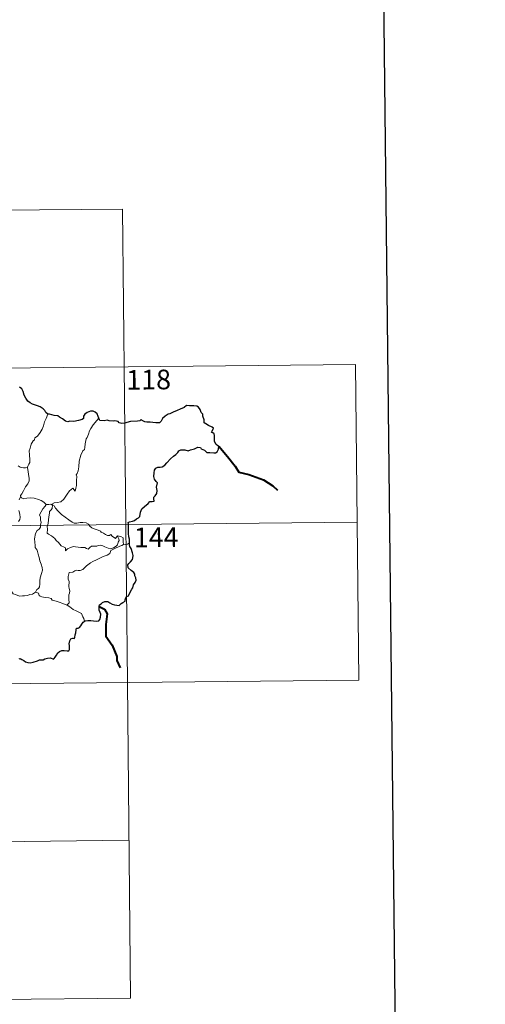
# Model space of a CAD drawing. Units: metres. Extents: x 569247 to 573732, y 719338 to 722354.
# Drawn here: x 569920 to 570098, y 721276 to 721651 of the extents above; entities that cross this region are included whole.
import ezdxf
from ezdxf.enums import TextEntityAlignment as Align

# ---------------------------------------------------------------- set-up
doc = ezdxf.new("R2010")
doc.units = ezdxf.units.M
doc.header["$MEASUREMENT"] = 0
doc.layers.add('Carátula', color=7, linetype='Continuous', lineweight=0)
doc.styles.add('Style-FANCY', font='FANCY.shx')

msp = doc.modelspace()

# ---------------------------------------------------------------- linework, layer by layer
at = {"layer": 'Carátula', "color": 7, "linetype": 'Continuous', "lineweight": 0}
for p, q in [((569606.556, 721575.472), (569959.66, 721579.133)), ((569959.66, 721579.133), (569961.533, 721398.44)), ((569518.901, 721514.328), (570048.561, 721519.819)), ((570048.561, 721519.819), (570049.81, 721399.357)), ((569519.525, 721454.097), (570049.181, 721459.592)), ((569520.15, 721393.865), (570049.81, 721399.357)), ((569961.533, 721398.44), (569962.781, 721277.981)), ((569520.774, 721333.636), (569962.157, 721338.214)), ((569521.398, 721273.403), (569962.781, 721277.981))]:
    msp.add_line(p, q, dxfattribs=at)
at = {"layer": 'Carátula', "color": 7, "linetype": 'Continuous', "lineweight": 30, "flags": 128}
for points in [[(570054.292, 722103.644), (570081.365, 719688.805), (573636.132, 719728.657), (573609.091, 722140.497), (570054.292, 722103.644)], [(569931.212, 721500.909), (569930.485, 721501.444), (569930.085, 721502.214), (569929.401, 721502.897), (569928.261, 721503.611), (569927.253, 721504.005), (569925.369, 721504.647), (569924.411, 721505.175), (569923.536, 721505.77), (569922.875, 721506.913), (569922.167, 721508.156), (569921.817, 721509.495), (569921.301, 721510.539), (569920.399, 721511.168)], [(569950.7, 721499.343), (569950.418, 721500.007), (569950.067, 721500.945), (569949.299, 721501.585), (569948.524, 721501.951), (569947.442, 721501.994), (569946.193, 721501.525), (569945.33, 721500.818), (569944.815, 721500.044), (569944.87, 721499.233), (569944.262, 721498.831), (569942.873, 721498.43), (569941.181, 721498.069), (569939.599, 721498.202), (569938.826, 721497.982), (569937.899, 721498.225), (569936.756, 721499.019), (569935.63, 721499.665), (569934.96, 721500.238), (569933.655, 721500.345), (569931.782, 721500.845), (569931.212, 721500.909)], [(569962.39, 721451.786), (569962.373, 721453.112), (569962.102, 721454.049), (569962.029, 721455.352), (569961.995, 721457.38), (569962.012, 721458.886), (569961.861, 721459.491), (569962.298, 721459.726), (569963.516, 721460.052), (569964.256, 721460.318), (569965.078, 721460.916), (569965.827, 721461.288), (569966.295, 721461.807), (569966.519, 721463.393), (569967.111, 721464.682), (569968.064, 721465.582), (569969.469, 721466.776), (569970.052, 721467.524), (569970.948, 721467.498), (569971.717, 721467.704), (569971.68, 721468.543), (569971.66, 721469.227), (569972.167, 721469.668), (569972.77, 721470.613), (569972.855, 721471.656), (569972.687, 721472.976), (569973.048, 721474.646), (569972.564, 721475.103), (569971.911, 721476.002), (569971.638, 721477.087), (569971.765, 721478.475), (569971.884, 721479.498), (569972.442, 721480.304), (569973.1, 721480.597), (569974.086, 721480.599), (569974.802, 721480.804), (569975.859, 721481.441), (569976.63, 721482.271), (569977.94, 721483.795), (569979.151, 721484.838), (569980.08, 721485.485), (569980.739, 721486.16), (569981.168, 721486.841), (569981.885, 721487.246), (569983.424, 721487.208), (569984.788, 721486.884), (569985.661, 721487.175), (569987.205, 721487.645), (569988.387, 721488.303), (569989.394, 721488.07), (569989.659, 721487.585), (569990.944, 721487.088), (569991.824, 721486.273), (569993.056, 721486.198), (569994.483, 721486.131), (569995.148, 721486.149), (569995.828, 721486.533), (569996.273, 721487.541), (569996.454, 721488.669), (569996.02, 721488.779), (569995.348, 721489.296), (569994.786, 721490.472), (569994.8, 721491.524), (569994.8, 721492.748), (569994.631, 721493.366), (569994.12, 721493.663), (569993.656, 721493.81), (569993.86, 721494.401), (569994.384, 721495.454), (569993.887, 721495.853), (569992.476, 721496.496), (569991.405, 721497.105), (569990.886, 721497.508), (569990.851, 721498.636), (569990.321, 721500.058), (569990.311, 721500.892), (569989.73, 721501.508), (569989.247, 721502.685), (569988.727, 721503.576), (569988.065, 721503.939), (569986.91, 721504.037), (569985.291, 721504.01), (569984.105, 721504.096), (569983.198, 721503.448), (569981.622, 721502.8), (569980.528, 721502.295), (569979.064, 721501.634), (569977.745, 721500.916), (569977.128, 721500.845), (569975.894, 721500.105), (569974.975, 721499.139), (569974.459, 721498.162), (569973.769, 721497.566), (569972.385, 721497.502), (569971.231, 721497.71), (569970.25, 721497.756), (569968.973, 721497.811), (569968.247, 721497.889), (569967.129, 721498.422)], [(569967.129, 721498.422), (569966.819, 721498.85), (569966.312, 721498.257), (569965.346, 721498.217), (569962.784, 721497.997), (569961.371, 721497.716), (569960.578, 721497.352), (569959.389, 721497.327), (569958.407, 721497.589), (569958.014, 721498.001), (569956.717, 721498.31), (569956.124, 721498.174), (569954.64, 721498.258), (569953.827, 721498.612), (569952.745, 721498.347), (569950.991, 721498.492), (569950.893, 721498.721), (569950.7, 721499.343)], [(569945.49, 721422.009), (569946.495, 721422.112), (569947.556, 721422.157), (569948.64, 721422.014), (569949.911, 721421.915), (569950.637, 721422.019), (569951.073, 721422.531), (569951.351, 721423.42), (569951.393, 721424.531), (569951.105, 721425.106), (569950.817, 721426.109), (569950.755, 721427.46), (569950.911, 721428.148), (569951.602, 721428.467), (569952.012, 721428.939), (569952.962, 721429.297), (569954.039, 721429.302), (569954.869, 721428.873), (569955.749, 721428.402), (569956.631, 721428.075), (569957.509, 721427.988), (569958.47, 721427.862), (569959.169, 721428.565), (569959.858, 721429.001), (569960.661, 721429.469), (569960.703, 721429.957), (569960.95, 721430.77), (569961.348, 721431.274), (569961.972, 721431.555), (569962.242, 721432.211), (569963.216, 721434.042), (569963.597, 721434.554), (569963.926, 721435.755), (569964.523, 721436.663), (569964.852, 721437.541), (569964.777, 721438.408), (569964.383, 721439.166), (569964.377, 721439.768), (569964.023, 721440.48), (569962.996, 721441.238), (569961.888, 721442.26), (569961.776, 721443.339), (569962.102, 721443.857), (569962.688, 721444.531), (569963.438, 721445.347), (569963.684, 721446.033), (569963.741, 721446.896), (569963.495, 721447.945), (569962.945, 721449.526), (569962.519, 721450.295), (569962.395, 721450.99), (569962.39, 721451.786)], [(569920.277, 721407.537), (569920.701, 721407.654), (569921.265, 721407.247), (569922.083, 721406.788), (569922.726, 721406.334), (569923.551, 721406.095), (569924.429, 721405.968), (569925.656, 721406.227), (569927.274, 721406.74), (569927.995, 721407.147), (569928.904, 721407.107), (569929.413, 721407.092), (569930.055, 721407.534), (569931.04, 721407.781), (569932.243, 721407.857), (569933.389, 721407.373), (569933.68, 721407.58), (569933.944, 721408.153), (569934.494, 721408.921), (569934.983, 721409.706), (569935.692, 721410.281), (569936.557, 721410.602), (569937.419, 721410.669), (569938.577, 721410.565), (569939.153, 721410.469), (569939.409, 721411.052), (569939.522, 721411.743), (569939.419, 721412.504), (569939.282, 721413.206), (569939.589, 721414.34), (569939.938, 721415.069), (569940.627, 721415.312), (569941.214, 721415.267), (569941.464, 721415.635), (569941.659, 721416.595), (569941.886, 721417.456), (569942.024, 721418.567), (569942.102, 721419.15), (569942.835, 721419.232), (569943.289, 721419.406), (569943.741, 721420.017), (569944.164, 721420.703), (569944.737, 721421.449), (569945.49, 721422.009)]]:
    msp.add_lwpolyline(points, dxfattribs=at)
at = {"layer": 'Carátula', "color": 7, "linetype": 'Continuous', "lineweight": 0, "flags": 128}
for points in [[(569931.212, 721500.909), (569930.565, 721499.249), (569929.938, 721497.942), (569929.52, 721496.356), (569929.024, 721495.066), (569928.26, 721493.818), (569927.262, 721492.41), (569926.236, 721491.781), (569926.172, 721491.101), (569925.601, 721490.687), (569924.888, 721489.395), (569924.418, 721487.9), (569924.12, 721486.813), (569924.154, 721485.277), (569924.334, 721483.383), (569924.377, 721482.458), (569924.009, 721481.782), (569923.642, 721481.27), (569923.496, 721480.652), (569923.509, 721480.555)], [(569950.7, 721499.343), (569949.917, 721498.419), (569948.542, 721496.833), (569947.552, 721495.397), (569947.037, 721494.529), (569946.773, 721493.158), (569946.259, 721492.003), (569945.769, 721491.372), (569945.446, 721489.488), (569945.317, 721488.135), (569945.14, 721487.425), (569944.5, 721486.896), (569943.846, 721485.16), (569943.182, 721482.959), (569943.02, 721480.739), (569942.799, 721479.208), (569942.36, 721478.248), (569941.994, 721477.668), (569942.258, 721477.045), (569942.121, 721475.477), (569942.097, 721473.591), (569941.897, 721472.629), (569941.59, 721471.449), (569940.695, 721472.66), (569939.43, 721471.605), (569938.569, 721470.314), (569937.302, 721468.429), (569936.204, 721467.447), (569934.726, 721467.172), (569933.581, 721467.01), (569933.13, 721466.716), (569932.955, 721466.082)], [(569923.509, 721480.555), (569922.741, 721480.417), (569921.887, 721480.408), (569920.596, 721480.562), (569919.944, 721481.072)], [(569923.509, 721480.555), (569924.064, 721476.254), (569924.081, 721475.368), (569923.549, 721474.287), (569922.704, 721473.158), (569921.904, 721471.637), (569921.25, 721470.409), (569920.788, 721469.856), (569920.915, 721469.235)], [(569920.915, 721469.235), (569920.841, 721469.318), (569920.47, 721468.788), (569920.326, 721468.219)], [(569930.586, 721466.415), (569929.638, 721467.291), (569928.597, 721467.895), (569927.617, 721468.26), (569926.022, 721468.738), (569924.563, 721468.923), (569923.22, 721468.827), (569922.108, 721468.511), (569921.202, 721468.926), (569920.915, 721469.235)], [(569920.199, 721464.099), (569920.522, 721462.673), (569920.65, 721461.456), (569920.516, 721460.688), (569920.037, 721459.891)], [(569930.586, 721466.415), (569930.57, 721466.415), (569930.128, 721465.696), (569929.353, 721464.744), (569928.646, 721463.529), (569927.998, 721462.454), (569928.354, 721461.594), (569928.398, 721460.34), (569928.666, 721459.621), (569928.534, 721459.055), (569928.361, 721458.61), (569928.369, 721457.786), (569927.893, 721456.959), (569927.183, 721456.471), (569926.538, 721455.353), (569926.175, 721453.235), (569926.314, 721450.666), (569926.396, 721449.989), (569927.184, 721448.939), (569927.554, 721447.363), (569927.937, 721446.133), (569928.207, 721444.939), (569928.678, 721443.584), (569929.094, 721442.338), (569929.121, 721441.349), (569928.793, 721440.069), (569928.271, 721438.378), (569928.173, 721437.295), (569928.18, 721436.015), (569927.968, 721434.906), (569927.642, 721434.343), (569927.017, 721433.954), (569926.552, 721432.96)], [(569932.955, 721466.082), (569932.96, 721466.166), (569932.308, 721466.479), (569931.632, 721466.422), (569930.586, 721466.415)], [(569957.779, 721454.426), (569957.949, 721453.982), (569958.319, 721453.26), (569958.392, 721452.691), (569958.028, 721451.941), (569957.806, 721451.014), (569957.303, 721450.417), (569956.229, 721449.896), (569955.109, 721449.412), (569954.267, 721449.65), (569952.95, 721450.248), (569952.216, 721450.607), (569951.406, 721450.888), (569950.421, 721450.694), (569949.93, 721450.443), (569948.51, 721450.466), (569947.9, 721450.426), (569947.273, 721449.983), (569946.622, 721449.358), (569946.012, 721449.582), (569945.302, 721449.935), (569943.845, 721449.954), (569941.808, 721450.209), (569940.974, 721450.288), (569939.902, 721449.947), (569938.709, 721449.464), (569937.89, 721448.732), (569937.945, 721449.801), (569937.389, 721450.153), (569936.32, 721450.656), (569935.314, 721451.825), (569934.329, 721452.661), (569933.81, 721453.424), (569932.565, 721454.373), (569931.507, 721455.026), (569930.993, 721455.385), (569931.029, 721456.999), (569930.936, 721457.92), (569931.325, 721459.154), (569931.466, 721460.532), (569931.634, 721461.724), (569931.784, 721463.107), (569931.86, 721463.696), (569932.372, 721464.184), (569932.825, 721464.862), (569932.955, 721466.082)], [(569932.955, 721466.082), (569933.622, 721465.863), (569934.067, 721465.003), (569935.172, 721463.829), (569936.463, 721462.572), (569937.799, 721461.588), (569939.167, 721460.526), (569940.524, 721459.648), (569941.282, 721459.278), (569942.253, 721459.188), (569943.538, 721459.481), (569944.578, 721459.566), (569945.781, 721459.384), (569946.74, 721458.806), (569947.178, 721458.089), (569947.924, 721457.408), (569948.936, 721457.047), (569950.338, 721456.575), (569951.248, 721456.225), (569951.582, 721455.76), (569952.493, 721455.424), (569953.213, 721454.981), (569953.98, 721454.533), (569954.695, 721454.54), (569955.229, 721454.886), (569955.716, 721454.279), (569956.959, 721453.432), (569957.304, 721453.829), (569957.779, 721454.426)], [(569960.038, 721451.156), (569959.945, 721452.077), (569959.976, 721452.817), (569959.973, 721453.689), (569959.095, 721454.114), (569957.779, 721454.426)], [(569938.49, 721427.963), (569939.334, 721428.878), (569939.186, 721430.198), (569939.175, 721431.85), (569939.516, 721432.51), (569939.643, 721433.483), (569939.371, 721434.288), (569939.2, 721435.115), (569939.314, 721436.942), (569938.974, 721437.919), (569938.95, 721438.914), (569939.334, 721440.46), (569940.781, 721440.503), (569941.442, 721441.046), (569942.073, 721441.357), (569942.814, 721441.147), (569943.576, 721441.184), (569944.49, 721441.592), (569945.899, 721442.919), (569947.457, 721444.103), (569948.374, 721444.608), (569949.781, 721445.281), (569952.299, 721446.473), (569953.816, 721447.087), (569954.812, 721447.721), (569955.28, 721448.77), (569956.757, 721449.546), (569958.675, 721450.425), (569959.489, 721450.698), (569960.038, 721451.156)], [(569960.038, 721451.156), (569960.057, 721451.182), (569960.843, 721451.12), (569961.545, 721451.189), (569962.39, 721451.786)], [(569926.552, 721432.96), (569926.139, 721432.657), (569925.341, 721432.215), (569924.335, 721432.082), (569923.427, 721431.705), (569922.324, 721431.566), (569921.572, 721431.522), (569920.382, 721431.415), (569918.826, 721431.999), (569917.969, 721432.319), (569917.419, 721433.007), (569916.557, 721433.434), (569916.036, 721433.931)], [(569938.49, 721427.963), (569936.959, 721428.581), (569935.554, 721429.089), (569934.37, 721429.536), (569932.895, 721429.805), (569932.528, 721430.479), (569931.533, 721430.761), (569930.216, 721430.937), (569928.896, 721431.09), (569928.246, 721431.331), (569927.867, 721431.625), (569927.65, 721432.583), (569926.552, 721432.96)], [(569945.49, 721422.009), (569945.11, 721422.213), (569944.962, 721422.922), (569944.583, 721423.53), (569944.286, 721424.105), (569944.032, 721424.728), (569942.989, 721425.261), (569942.045, 721425.746), (569940.914, 721426.346), (569940.206, 721426.821), (569939.643, 721427.335), (569938.517, 721427.949), (569938.49, 721427.963)]]:
    msp.add_lwpolyline(points, dxfattribs=at)
at = {"layer": 'Carátula', "color": 7, "linetype": 'Continuous', "lineweight": 40, "flags": 128}
for points in [[(569996.454, 721488.669), (569999.713, 721484.681), (570002.601, 721481.038), (570003.996, 721478.745), (570007.901, 721477.851), (570013.497, 721475.825), (570016.998, 721473.551), (570018.805, 721471.788)], [(569950.755, 721427.46), (569952.76, 721426.461), (569953.836, 721424.688), (569953.365, 721420.573), (569953.315, 721416.162), (569955.783, 721412.721), (569957.515, 721408.431), (569957.537, 721406.853), (569958.732, 721404.028)]]:
    msp.add_lwpolyline(points, dxfattribs=at)
at = {"layer": 'Carátula', "color": 7, "linetype": 'Continuous', "lineweight": 0}
msp.add_3dface([(569277.463, 719337.953), (573732.219, 719384.133), (573701.431, 722353.985), (569246.676, 722307.805)], dxfattribs=at)

# ---------------------------------------------------------------- texts
at = {"layer": 'Carátula', "color": 7, "linetype": 'Continuous', "lineweight": 25, "style": 'Style-FANCY'}
for s, p in [('118', (569969.656, 721514.023)), ('144', (569972.528, 721453.851))]:
    msp.add_text(s, height=7.4999, rotation=0.59394, dxfattribs=at).set_placement(p, align=Align.MIDDLE_CENTER)

doc.saveas('drawing.dxf')
